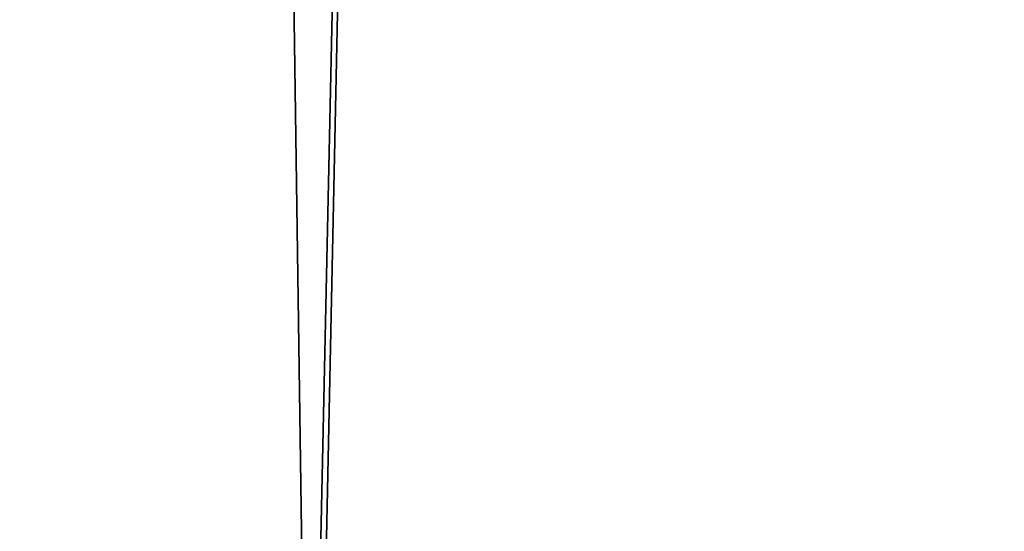
# Model space of a CAD drawing. Units: millimetres. Extents: x -172 to 637, y -4271 to 623.
# Drawn here: x 167 to 214, y -4229 to -4205 of the extents above; entities that cross this region are included whole.
import ezdxf

# ---------------------------------------------------------------- set-up
doc = ezdxf.new("R2010")
doc.units = ezdxf.units.MM
doc.layers.get('0').update_dxf_attribs({"true_color": 0xffffff})

# ---------------------------------------------------------------- blocks, each defined once
blk = doc.blocks.new('Komponent#16')
at = {"color": 9, "true_color": 0xb0c4de}
for p, q in [((338.23, 1118.8, 3.451), (303.214, -1311.459, 9.779)), ((338.23, 1118.8, 3.451), (389.997, -1311.459)), ((338.496, 1118.8, 5.434), (389.997, -1311.459, 2))]:
    blk.add_line(p, q, dxfattribs=at)
mesh = blk.add_polyface(dxfattribs=at)
corners = [(389.997, -1311.459), (338.23, 1118.8, 3.451), (381.022, 1120.723, 0.103)]
mesh.append_faces([[corners[k] for k in face] for face in [(0, 1, 2)]], dxfattribs={"color": 9})
mesh = blk.add_polyface(dxfattribs=at)
corners = [(389.997, -1311.459, 2), (378.693, 1120.688, 2.165), (338.496, 1118.8, 5.434)]
mesh.append_faces([[corners[k] for k in face] for face in [(0, 1, 2)]], dxfattribs={"color": 9})
mesh = blk.add_polyface(dxfattribs=at)
corners = [(338.23, 1118.8, 3.451), (303.214, -1311.459, 9.779), (303.199, 1115.164, 9.782)]
mesh.append_faces([[corners[k] for k in face] for face in [(0, 1, 2)]], dxfattribs={"color": 9})
mesh = blk.add_polyface(dxfattribs=at)
corners = [(389.997, -1311.459), (303.214, -1311.459, 9.779), (338.23, 1118.8, 3.451)]
mesh.append_faces([[corners[k] for k in face] for face in [(0, 1, 2)]], dxfattribs={"color": 9})
mesh = blk.add_polyface(dxfattribs=at)
corners = [(389.997, -1311.459, 2), (338.496, 1118.8, 5.434), (310.574, 1116.039, 10.216)]
mesh.append_faces([[corners[k] for k in face] for face in [(0, 1, 2)]], dxfattribs={"color": 9})
mesh = blk.add_polyface(dxfattribs=at)
corners = [(389.997, -1311.459, 2), (310.574, 1116.039, 10.216), (303.659, -1311.459, 11.729)]
mesh.append_faces([[corners[k] for k in face] for face in [(0, 1, 2)]], dxfattribs={"color": 9})

msp = doc.modelspace()

# ---------------------------------------------------------------- block references
at = {"extrusion": (0, 0, -1), "zscale": -1, "rotation": 180}
msp.add_blockref('Komponent#16', (157.412, -3135.676, -33.361), dxfattribs=at)

doc.saveas('drawing.dxf')
